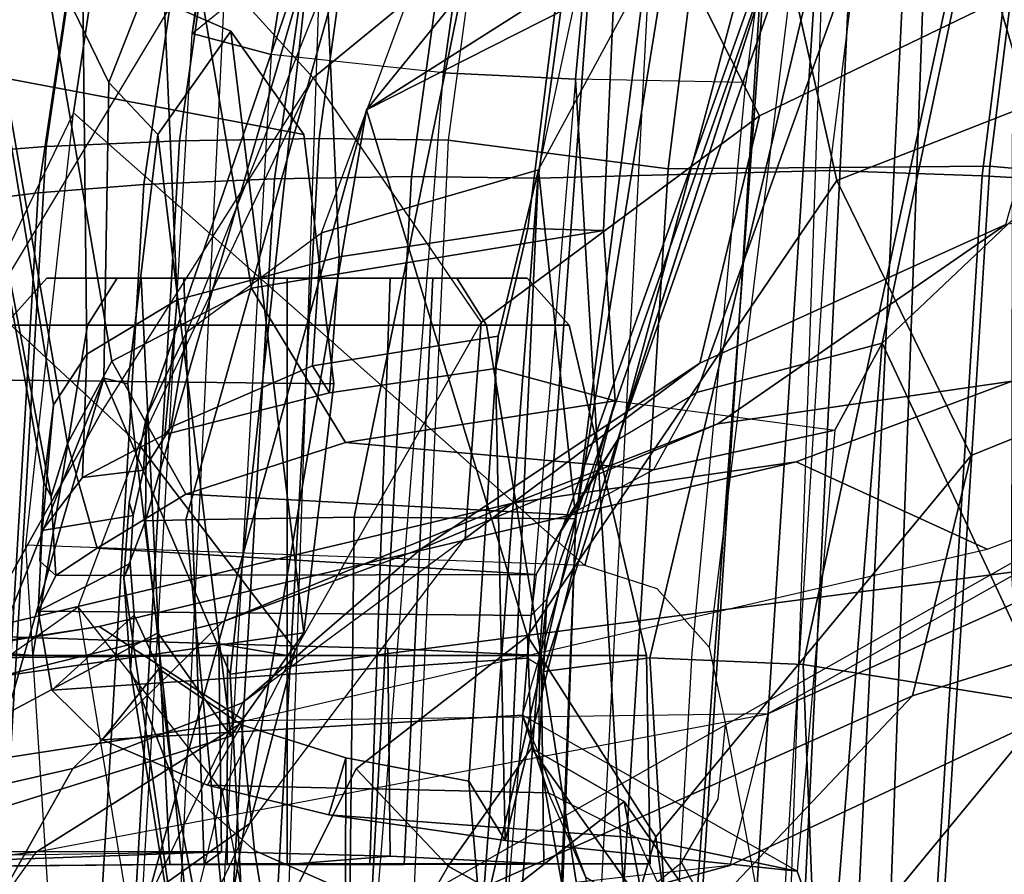
# Model space of a CAD drawing. Units: inches. Extents: x -51 to 52, y -50 to 40.
# Drawn here: x -6 to -5, y 3 to 4 of the extents above; entities that cross this region are included whole.
import ezdxf

# ---------------------------------------------------------------- set-up
doc = ezdxf.new("R2010")
doc.units = ezdxf.units.IN
doc.header["$MEASUREMENT"] = 0
for name, color, linetype in [('SEAT-BACKMAT', 5, 'Continuous'), ('SEAT-FABRIC', 5, 'Continuous'), ('SEAT-FRAME', 5, 'Continuous')]:
    doc.layers.add(name, color=color, linetype=linetype)

# ---------------------------------------------------------------- blocks, each defined once
blk = doc.blocks.new('1EMBODY_ARMS_0T')
at = {"layer": 'SEAT-BACKMAT'}
for points in [[(-7.92, 2.3139, 40.5853), (-7.8348, 2.2185, 38.8716), (-7.9424, -0.0003, 38.47), (-8.0686, -0.0003, 40.6654)], [(-7.8636, 2.3139, 40.7093), (-7.92, 2.3139, 40.5853), (-8.0686, -0.0003, 40.6654), (-8.0123, -0.0003, 40.7894)], [(-7.8861, -0.0003, 38.594), (-7.7785, 2.2185, 38.9956), (-7.8636, 2.3139, 40.7093), (-8.0123, -0.0003, 40.7894)], [(-7.6136, 2.1694, 37.1808), (-7.7207, -0.0003, 36.9293), (-7.9424, -0.0003, 38.47), (-7.8348, 2.2185, 38.8716)], [(-7.8861, -0.0003, 38.594), (-7.6633, -0.0003, 36.9918), (-7.5562, 2.1694, 37.2434), (-7.7785, 2.2185, 38.9956)], [(-7.6136, 2.1694, 37.1808), (-7.2987, 2.1559, 35.5669), (-7.2988, -0.0003, 34.9242), (-7.7207, -0.0003, 36.9293)]]:
    blk.add_3dface(points, dxfattribs=at)
at = {"layer": 'SEAT-FABRIC'}
for points in [[(-8.5333, 2.0251, 41.0573), (-8.6719, 2.0191, 40.9517), (-8.3782, 4.0196, 40.8087), (-8.2464, 4.0321, 40.9053)], [(-8.2464, 4.0321, 40.9053), (-8.1096, 4.0372, 40.9703), (-8.3878, 2.0276, 41.1277), (-8.5333, 2.0251, 41.0573)], [(-8.2534, 2.0258, 41.1508), (-8.3878, 2.0276, 41.1277), (-8.1096, 4.0372, 40.9703), (-7.982, 4.0341, 40.992)], [(-8.2534, 2.0258, 41.1508), (-8.0244, 1.9958, 41.1343), (-7.7744, 4, 40.9958), (-7.982, 4.0341, 40.992)], [(-8.4889, 4.0014, 40.6913), (-8.3782, 4.0196, 40.8087), (-8.6719, 2.0191, 40.9517), (-8.7841, 2.0103, 40.8225)], [(-8.7841, 2.0103, 40.8225), (-8.8632, 2.0004, 40.6901), (-8.571, 3.9812, 40.5707), (-8.4889, 4.0014, 40.6913)], [(-8.0244, 1.9958, 41.1343), (-7.6896, 1.9987, 40.996), (-7.4396, 4.003, 40.8575), (-7.7744, 4, 40.9958)], [(-7.8561, 1.9943, 40.9168), (-7.6061, 3.9985, 40.7783), (-7.4478, 3.9928, 40.7683), (-7.6978, 1.9885, 40.9067)], [(-7.5203, 1.9834, 40.8766), (-7.2703, 3.9877, 40.7382), (-7.4396, 4.003, 40.8575), (-7.6896, 1.9987, 40.996)], [(-7.542, 1.9798, 40.816), (-7.6978, 1.9885, 40.9067), (-7.4478, 3.9928, 40.7683), (-7.292, 3.9841, 40.6775)], [(-8.6506, 0, 41.0938), (-8.7908, 0, 40.9784), (-8.6719, 2.0191, 40.9517), (-8.5333, 2.0251, 41.0573)], [(-8.5333, 2.0251, 41.0573), (-8.3878, 2.0276, 41.1277), (-8.4996, 0, 41.1874), (-8.6506, 0, 41.0938)], [(-8.3457, 0, 41.2048), (-8.4996, 0, 41.1874), (-8.3878, 2.0276, 41.1277), (-8.2534, 2.0258, 41.1508)], [(-8.3457, 0, 41.2048), (-8.1484, 0, 41.2035), (-8.0244, 1.9958, 41.1343), (-8.2534, 2.0258, 41.1508)], [(-8.7841, 2.0103, 40.8225), (-8.6719, 2.0191, 40.9517), (-8.7908, 0, 40.9784), (-8.9027, 0, 40.8351)], [(-8.1484, 0, 41.2035), (-7.8146, 0, 41.0652), (-7.6896, 1.9987, 40.996), (-8.0244, 1.9958, 41.1343)], [(-7.6453, 0, 40.9459), (-7.5203, 1.9834, 40.8766), (-7.6896, 1.9987, 40.996), (-7.8146, 0, 41.0652)], [(-7.9801, 0.0001, 40.986), (-7.8561, 1.9943, 40.9168), (-7.6978, 1.9885, 40.9067), (-7.8228, 0, 40.976)], [(-7.667, 0.0001, 40.8852), (-7.8228, 0, 40.976), (-7.6978, 1.9885, 40.9067), (-7.542, 1.9798, 40.816)]]:
    blk.add_3dface(points, dxfattribs=at)
at = {"layer": 'SEAT-FABRIC', "invisible_edges": 10}
blk.add_3dface([(-8.571, 3.9812, 40.5707), (-8.8632, 2.0004, 40.6901), (-9.7384, 2.2688, 38.7712), (-9.5748, 3.3903, 38.7248)], dxfattribs=at)
at = {"layer": 'SEAT-FRAME'}
for points in [[(-8.5199, 2.1369, 40.2821), (-8.4875, 2.1632, 40.6203), (-8.149, 4.2642, 40.4538), (-8.3346, 3.4821, 40.1838)], [(-7.8939, 3.955, 40.9479), (-8.16, 1.986, 41.1037), (-7.8561, 1.9943, 40.9168), (-7.6061, 3.9985, 40.7783)], [(-8.2918, 1.9878, 41.081), (-8.019, 3.958, 40.9266), (-8.1531, 3.9531, 40.863), (-8.4344, 1.9854, 41.012)], [(-8.019, 3.958, 40.9266), (-8.2918, 1.9878, 41.081), (-8.16, 1.986, 41.1037), (-7.8939, 3.955, 40.9479)], [(-8.2824, 3.9408, 40.7682), (-8.5703, 1.9795, 40.9084), (-8.4344, 1.9854, 41.012), (-8.1531, 3.9531, 40.863)], [(-8.5703, 1.9795, 40.9084), (-8.2824, 3.9408, 40.7682), (-8.3909, 3.9229, 40.6531), (-8.6803, 1.9709, 40.7817)], [(-8.4714, 3.9031, 40.5349), (-8.7579, 1.9612, 40.6519), (-8.6803, 1.9709, 40.7817), (-8.3909, 3.9229, 40.6531)], [(-8.3442, 3.3544, 40.1406), (-8.3334, 3.2625, 40.06), (-8.5199, 2.1369, 40.2821), (-8.3346, 3.4821, 40.1838)], [(-8.277, 3.1361, 39.9103), (-8.4379, 2.115, 40.0288), (-8.5199, 2.1369, 40.2821), (-8.3334, 3.2625, 40.06)], [(-4.7133, 3.2588, 15.31), (-4.7028, 0, 15.384), (-8.7149, 0, 15.9478), (-8.6193, 1.0463, 15.9266)], [(-8.3386, 2.0574, 15.8648), (-8.6193, 1.0463, 15.9266), (-4.7133, 3.2588, 15.31), (-6.1708, 3.1559, 15.5194)], [(-7.1839, 2.7902, 15.6772), (-8.3386, 2.0574, 15.8648), (-6.1708, 3.1559, 15.5194), (-6.6774, 2.9731, 15.5983)], [(-8.277, 3.1361, 39.9103), (-8.1279, 3.0274, 39.7642), (-8.2585, 2.0958, 39.8348), (-8.4379, 2.115, 40.0288)], [(-8.3366, 2.7742, 14.22), (-7.6644, 3.037, 13.4612), (-7.6671, 1.5759, 13.3741), (-8.4804, 1.4697, 14.0224)], [(-8.0368, 2.9999, 39.7321), (-8.1211, 2.0893, 39.7897), (-8.2585, 2.0958, 39.8348), (-8.1279, 3.0274, 39.7642)], [(-8.0368, 2.9999, 39.7321), (-7.8315, 2.9688, 39.7335), (-7.9437, 2.0856, 39.7939), (-8.1211, 2.0893, 39.7897)], [(-7.9679, 2.5151, 15.7978), (-7.9679, 2.5151, 15.7978), (-8.3386, 2.0574, 15.8648), (-7.1839, 2.7902, 15.6772)], [(-7.1301, 2.2657, 18.3895), (-7.849, 1.9838, 18.5655), (-7.9679, 2.5151, 15.7978), (-7.1839, 2.7902, 15.6772)], [(-8.7129, 2.3903, 15.3681), (-8.3366, 2.7742, 14.22), (-8.6736, 2.2237, 14.7926), (-8.7851, 2.1033, 15.1223)], [(-8.3366, 2.7742, 14.22), (-8.6067, 2.0857, 14.451), (-8.6736, 2.2237, 14.7926), (-8.3366, 2.7742, 14.22)], [(-8.3366, 2.7742, 14.22), (-8.4804, 1.4697, 14.0224), (-8.6118, 1.778, 14.3179), (-8.6067, 2.0857, 14.451)], [(-8.8396, 2.0452, 16.6339), (-8.7129, 2.3903, 15.3681), (-8.5944, 2.64, 15.3363), (-8.741, 2.2707, 16.5537)], [(-8.9429, 1.2522, 34.3772), (-8.1763, 1.252, 34.5123), (-8.0754, 2.6116, 34.4445), (-8.7458, 2.5554, 34.333)], [(-8.0754, 2.6116, 34.4445), (-8.1763, 1.252, 34.5123), (-7.9942, 1.243, 34.3855), (-7.8989, 2.5437, 34.3255)], [(-8.8089, 2.552, 34.2349), (-8.5708, 2.5396, 33.2873), (-8.6434, 2.0542, 33.2279), (-9.0315, 1.2522, 34.2757)], [(-8.6434, 2.0542, 33.2279), (-8.5708, 2.5396, 33.2873), (-7.8519, 2.5521, 33.5083), (-8.1112, 1.5828, 33.3693)], [(-8.1112, 1.5828, 33.3693), (-7.8519, 2.5521, 33.5083), (-7.982, 1.4978, 33.4061), (-8.0359, 1.5586, 33.3915)], [(-7.8989, 2.5437, 34.3255), (-7.9942, 1.243, 34.3855), (-7.7988, 1.0735, 33.622), (-7.7466, 2.5281, 33.7012)], [(-7.982, 1.4978, 33.4061), (-7.9647, 1.4173, 33.4091), (-7.9022, 1.0802, 33.4212), (-7.8519, 2.5521, 33.5083)], [(-7.7988, 1.0735, 33.622), (-7.9022, 1.0802, 33.4212), (-7.8519, 2.5521, 33.5083), (-7.7466, 2.5281, 33.7012)], [(-8.0789, 2.3489, 18.6346), (-7.9296, 2.051, 20.2935), (-7.5957, 2.2123, 20.1897), (-7.714, 2.5257, 18.5422)], [(-8.3386, 2.0574, 15.8648), (-7.9679, 2.5151, 15.7978), (-7.849, 1.9838, 18.5655), (-8.1711, 1.5095, 18.9525)], [(-8.1902, 2.4991, 17.8405), (-8.5103, 2.2186, 17.8542), (-8.3941, 2.0907, 18.6247), (-8.0789, 2.3489, 18.6346)], [(-8.1206, 1.6316, 39.1691), (-7.9874, 2.4572, 39.1115), (-8.1847, 2.448, 39.0146), (-8.3514, 1.6334, 39.0655)], [(-8.0194, 2.2841, 39.0459), (-7.9874, 2.4572, 39.1115), (-8.1206, 1.6316, 39.1691), (-8.0478, 2.2016, 38.8855)], [(-8.5267, 1.6304, 38.9375), (-8.3514, 1.6334, 39.0655), (-8.1847, 2.448, 39.0146), (-8.3003, 2.4362, 38.916)], [(-8.5267, 1.6304, 38.9375), (-8.3003, 2.4362, 38.916), (-8.3374, 2.4258, 38.8261), (-8.5685, 1.6293, 38.8278)], [(-8.5675, 1.7381, 38.7623), (-8.5685, 1.6293, 38.8278), (-8.3374, 2.4258, 38.8261), (-8.3331, 2.421, 38.7824)], [(-8.3331, 2.421, 38.7824), (-8.2914, 2.4143, 38.7064), (-8.5257, 1.8261, 38.7228), (-8.5675, 1.7381, 38.7623)], [(-8.5257, 1.8261, 38.7228), (-8.3855, 1.9291, 38.6419), (-8.2075, 2.4105, 38.6406), (-8.2914, 2.4143, 38.7064)], [(-8.2075, 2.4105, 38.6406), (-8.0705, 2.4089, 38.6136), (-8.1596, 1.9948, 38.6141), (-8.3855, 1.9291, 38.6419)], [(-8.0834, 2.2476, 38.7076), (-8.0705, 2.4089, 38.6136), (-8.1596, 1.9948, 38.6141), (-8.0478, 2.2016, 38.8855)], [(-8.7642, 2.3635, 37.1045), (-8.6645, 1.7503, 37.1786), (-8.6298, 1.8028, 37.2195), (-8.636, 2.3694, 37.2002)], [(-8.5578, 2.3713, 37.2405), (-8.636, 2.3694, 37.2002), (-8.6298, 1.8028, 37.2195), (-8.5357, 1.8594, 37.2809)], [(-8.5578, 2.3713, 37.2405), (-8.5357, 1.8594, 37.2809), (-8.3669, 1.9044, 37.3579), (-8.388, 2.374, 37.3138)], [(-8.1155, 2.3766, 37.4142), (-8.388, 2.374, 37.3138), (-8.3669, 1.9044, 37.3579), (-8.1707, 1.9336, 37.4321)], [(-8.0917, 1.9317, 36.9331), (-8.0745, 2.3269, 36.8906), (-8.1155, 2.3766, 37.4142), (-8.1707, 1.9336, 37.4321)], [(-8.7642, 2.3635, 37.1045), (-8.8012, 2.3584, 37.0421), (-8.6746, 1.6693, 37.12), (-8.6645, 1.7503, 37.1786)], [(-8.7991, 2.3512, 36.9597), (-8.6668, 1.6546, 37.0628), (-8.6746, 1.6693, 37.12), (-8.8012, 2.3584, 37.0421)], [(-8.6497, 1.7101, 36.9896), (-8.6668, 1.6546, 37.0628), (-8.7991, 2.3512, 36.9597), (-8.76, 2.3445, 36.8875)], [(-7.9296, 2.051, 20.2935), (-8.0789, 2.3489, 18.6346), (-8.3941, 2.0907, 18.6247), (-8.2191, 1.8359, 20.1979)], [(-8.6497, 1.7101, 36.9896), (-8.76, 2.3445, 36.8875), (-8.6965, 2.3393, 36.8519), (-8.6038, 1.7956, 36.9326)], [(-8.4583, 1.8718, 36.8999), (-8.6038, 1.7956, 36.9326), (-8.6965, 2.3393, 36.8519), (-8.5371, 2.3334, 36.8332)], [(-8.4583, 1.8718, 36.8999), (-8.5371, 2.3334, 36.8332), (-8.0745, 2.3269, 36.8906), (-8.0917, 1.9317, 36.9331)], [(-8.5103, 2.2186, 17.8542), (-8.741, 2.2707, 16.5537), (-8.8396, 2.0452, 16.6339), (-8.7306, 1.8531, 17.8858)], [(-7.1301, 2.2657, 18.3895), (-7.048, 1.9653, 20.0019), (-7.709, 1.6975, 20.2047), (-7.849, 1.9838, 18.5655)], [(-8.0768, 1.7142, 35.7931), (-7.9951, 1.7631, 35.8683), (-7.8185, 2.2551, 35.8784), (-7.8913, 2.2445, 35.7865)], [(-7.8018, 1.8144, 35.976), (-7.7072, 2.2618, 35.9493), (-7.8185, 2.2551, 35.8784), (-7.9951, 1.7631, 35.8683)], [(-7.6524, 2.0751, 35.8883), (-7.7072, 2.2618, 35.9493), (-7.8018, 1.8144, 35.976), (-7.5946, 2.0104, 35.7421)], [(-7.4271, 2.0751, 35.9486), (-7.4438, 2.2312, 36.0111), (-7.7072, 2.2618, 35.9493), (-7.6524, 2.0751, 35.8883)], [(-8.1509, 1.5479, 35.6902), (-8.1357, 1.6195, 35.7142), (-7.9165, 2.2348, 35.6965), (-7.9117, 2.2312, 35.6571)], [(-8.0768, 1.7142, 35.7931), (-7.8913, 2.2445, 35.7865), (-7.9165, 2.2348, 35.6965), (-8.1357, 1.6195, 35.7142)], [(-8.1509, 1.5479, 35.6902), (-7.9117, 2.2312, 35.6571), (-8.033, 1.852, 35.6526), (-8.1542, 1.4727, 35.6482)], [(-7.9117, 2.2312, 35.6571), (-7.8685, 2.2262, 35.5885), (-8.0437, 1.4868, 35.5599), (-8.1542, 1.4727, 35.6482)], [(-7.7235, 2.2239, 35.5272), (-7.8841, 1.48, 35.5188), (-8.0437, 1.4868, 35.5599), (-7.8685, 2.2262, 35.5885)], [(-7.7235, 2.2239, 35.5272), (-7.5071, 2.2248, 35.5262), (-7.6261, 1.4385, 35.532), (-7.8841, 1.48, 35.5188)], [(-8.7851, 2.1033, 15.1223), (-8.6736, 2.2237, 14.7926), (-8.4798, 2.1391, 14.726), (-8.4039, 2.0316, 14.9742)], [(-8.6135, 1.7448, 18.664), (-8.7306, 1.8531, 17.8858), (-8.5103, 2.2186, 17.8542), (-8.3941, 2.0907, 18.6247)], [(-8.6067, 2.0857, 14.451), (-8.5556, 2.0316, 14.4779), (-8.4798, 2.1391, 14.726), (-8.6736, 2.2237, 14.7926)], [(-7.9914, 1.7935, 21.9648), (-7.673, 1.9379, 21.8774), (-7.5957, 2.2123, 20.1897), (-7.9296, 2.051, 20.2935)], [(-8.1206, 1.6316, 39.1691), (-8.1596, 1.9948, 38.6141), (-8.0478, 2.2016, 38.8855), (-8.1206, 1.6316, 39.1691)], [(-8.5199, 2.1369, 40.2821), (-8.4875, 2.1632, 40.6203), (-8.5925, 0, 40.691), (-8.6428, 0, 40.4459)], [(-8.5925, 0, 40.691), (-8.4611, 0, 40.8074), (-8.3882, 2.1693, 40.7241), (-8.4875, 2.1632, 40.6203)], [(-8.3882, 2.1693, 40.7241), (-8.0459, 2.1728, 40.8625), (-8.159, 0, 40.9262), (-8.4611, 0, 40.8074)], [(-8.5583, 0, 40.1107), (-8.6428, 0, 40.4459), (-8.5199, 2.1369, 40.2821), (-8.4379, 2.115, 40.0288)], [(-8.5556, 2.0316, 14.4779), (-8.4798, 1.4052, 14.726), (-8.4039, 1.5127, 14.9742), (-8.4798, 2.1391, 14.726)], [(-8.4039, 2.0316, 14.9742), (-8.4798, 2.1391, 14.726), (-8.4039, 1.5127, 14.9742), (-8.3725, 1.7721, 15.0769)], [(-8.2585, 2.0958, 39.8348), (-8.4379, 2.115, 40.0288), (-8.5583, 0, 40.1107), (-8.4255, 0, 39.9331)], [(-8.7851, 2.1033, 15.1223), (-8.4039, 2.0316, 14.9742), (-8.3725, 1.7721, 15.0769), (-8.8898, 1.7778, 15.2588)], [(-8.2943, 0, 39.8625), (-8.4255, 0, 39.9331), (-8.2585, 2.0958, 39.8348), (-8.1211, 2.0893, 39.7897)], [(-8.5752, 1.7084, 18.9249), (-8.3941, 2.0907, 18.6247), (-8.6135, 1.7448, 18.664)], [(-8.6067, 2.0857, 14.451), (-8.6118, 1.778, 14.3179), (-8.5871, 1.7721, 14.3751), (-8.5556, 2.0316, 14.4779)], [(-8.4128, 1.4952, 20.491), (-8.5752, 1.7084, 18.9249), (-8.3941, 2.0907, 18.6247), (-8.2191, 1.8359, 20.1979)], [(-8.055, 0, 39.8536), (-8.0412, 0.7467, 39.8462), (-8.1211, 2.0893, 39.7897), (-8.2943, 0, 39.8625)], [(-7.9996, 1.4915, 39.8239), (-7.9437, 2.0856, 39.7939), (-8.1211, 2.0893, 39.7897), (-8.0412, 0.7467, 39.8462)], [(-8.6404, 0.7832, 33.192), (-8.6932, 1.604, 33.192), (-8.6434, 2.0542, 33.2279), (-9.0315, 1.2522, 34.2757)], [(-8.1112, 1.5828, 33.3693), (-8.6932, 1.604, 33.192), (-8.6434, 2.0542, 33.2279), (-8.1112, 1.5828, 33.3693)], [(-8.6193, 1.0463, 15.9266), (-8.3386, 2.0574, 15.8648), (-8.5099, 1.0507, 18.0054), (-8.6128, 0.6624, 17.8536)], [(-8.5099, 1.0507, 18.0054), (-8.3386, 2.0574, 15.8648), (-8.1711, 1.5095, 18.9525), (-8.3493, 1.3714, 18.3423)], [(-7.9296, 2.051, 20.2935), (-8.2191, 1.8359, 20.1979), (-8.2359, 1.6112, 21.7746), (-7.9914, 1.7935, 21.9648)], [(-8.5556, 1.5127, 14.4779), (-8.4798, 1.4052, 14.726), (-8.5556, 2.0316, 14.4779), (-8.5871, 1.7721, 14.3751)], [(-7.6261, 1.4385, 35.532), (-7.5946, 2.0104, 35.7421), (-7.8018, 1.8144, 35.976)], [(-8.3947, 1.7909, 38.4914), (-8.3855, 1.9291, 38.6419), (-8.1596, 1.9948, 38.6141), (-8.2014, 1.8215, 38.437)], [(-8.16, 1.986, 41.1037), (-8.2505, 0, 41.1566), (-7.9801, 0.0001, 40.986), (-7.8561, 1.9943, 40.9168)], [(-8.2321, 1.3583, 38.4814), (-8.2014, 1.8215, 38.437), (-8.1596, 1.9948, 38.6141), (-8.2192, 1.2075, 38.6551)], [(-8.1206, 1.6316, 39.1691), (-8.2192, 1.2075, 38.6551), (-8.1596, 1.9948, 38.6141)], [(-8.6869, 0, 40.9346), (-8.5703, 1.9795, 40.9084), (-8.6803, 1.9709, 40.7817), (-8.7966, 0, 40.7941)], [(-8.5703, 1.9795, 40.9084), (-8.6869, 0, 40.9346), (-8.5495, 0, 41.0477), (-8.4344, 1.9854, 41.012)], [(-8.4014, 0, 41.1395), (-8.2918, 1.9878, 41.081), (-8.4344, 1.9854, 41.012), (-8.5495, 0, 41.0477)], [(-8.2918, 1.9878, 41.081), (-8.4014, 0, 41.1395), (-8.2505, 0, 41.1566), (-8.16, 1.986, 41.1037)], [(-8.0372, 1.3003, 20.4323), (-8.1711, 1.5095, 18.9525), (-7.849, 1.9838, 18.5655), (-7.709, 1.6975, 20.2047)], [(-7.6663, 1.7748, 23.4667), (-7.3394, 1.9873, 21.8642), (-7.673, 1.9379, 21.8774), (-7.9729, 1.7303, 23.4569)], [(-8.7579, 1.9612, 40.6519), (-8.8712, 0, 40.6627), (-8.7966, 0, 40.7941), (-8.6803, 1.9709, 40.7817)], [(-7.2143, 1.6211, 21.7034), (-7.7701, 1.4474, 21.8787), (-7.709, 1.6975, 20.2047), (-7.048, 1.9653, 20.0019)], [(-7.9914, 1.7935, 21.9648), (-8.2816, 1.6003, 23.5426), (-7.9729, 1.7303, 23.4569), (-7.673, 1.9379, 21.8774)], [(-8.3947, 1.7909, 38.4914), (-8.5423, 1.7269, 38.5978), (-8.5257, 1.8261, 38.7228), (-8.3855, 1.9291, 38.6419)], [(-8.4583, 1.8718, 36.8999), (-8.0917, 1.9317, 36.9331), (-8.0796, 1.7543, 36.7846), (-8.3604, 1.7111, 36.7594)], [(-8.3769, 1.7628, 37.5216), (-8.2041, 1.7879, 37.5891), (-8.1707, 1.9336, 37.4321), (-8.3669, 1.9044, 37.3579)], [(-8.0917, 1.9317, 36.9331), (-8.1707, 1.9336, 37.4321), (-8.2041, 1.7879, 37.5891), (-8.0796, 1.7543, 36.7846)], [(-8.3769, 1.7628, 37.5216), (-8.3669, 1.9044, 37.3579), (-8.5357, 1.8594, 37.2809), (-8.5486, 1.7194, 37.4364)], [(-7.9206, 1.4285, 24.9114), (-7.1235, 1.7864, 21.8216), (-7.1498, 1.8928, 21.8076), (-7.4703, 1.6829, 23.4142)], [(-8.5981, 1.8819, 34.0225), (-8.6713, 1.8819, 33.8457), (-8.715, 1.833, 33.8457), (-8.629, 1.833, 34.0534)], [(-8.6713, 1.8819, 33.8457), (-8.5981, 1.8819, 33.669), (-8.629, 1.833, 33.6381), (-8.715, 1.833, 33.8457)], [(-8.5731, 1.8819, 33.8457), (-8.6713, 1.8819, 33.8457), (-8.5981, 1.8819, 34.0225), (-8.5286, 1.8819, 33.953)], [(-8.5286, 1.8819, 33.7384), (-8.5981, 1.8819, 33.669), (-8.6713, 1.8819, 33.8457), (-8.5731, 1.8819, 33.8457)], [(-8.4213, 1.8819, 34.0957), (-8.5981, 1.8819, 34.0225), (-8.629, 1.833, 34.0534), (-8.4213, 1.833, 34.1394)], [(-8.5981, 1.8819, 33.669), (-8.4213, 1.8819, 33.5957), (-8.4213, 1.833, 33.5521), (-8.629, 1.833, 33.6381)], [(-8.5286, 1.8819, 33.953), (-8.5981, 1.8819, 34.0225), (-8.4213, 1.8819, 34.0957), (-8.4213, 1.8819, 33.9975)], [(-8.4213, 1.8819, 33.694), (-8.4213, 1.8819, 33.5957), (-8.5981, 1.8819, 33.669), (-8.5286, 1.8819, 33.7384)], [(-8.5074, 1.2718, 33.9318), (-8.5431, 1.2718, 33.8457), (-8.5731, 1.8819, 33.8457), (-8.5286, 1.8819, 33.953)], [(-8.5431, 1.2718, 33.8457), (-8.5074, 1.2718, 33.7596), (-8.5286, 1.8819, 33.7384), (-8.5731, 1.8819, 33.8457)], [(-8.4213, 1.2718, 33.9675), (-8.5074, 1.2718, 33.9318), (-8.5286, 1.8819, 33.953), (-8.4213, 1.8819, 33.9975)], [(-8.5074, 1.2718, 33.7596), (-8.4213, 1.2718, 33.7239), (-8.4213, 1.8819, 33.694), (-8.5286, 1.8819, 33.7384)], [(-8.2445, 1.8819, 34.0225), (-8.4213, 1.8819, 34.0957), (-8.4213, 1.833, 34.1394), (-8.2137, 1.833, 34.0534)], [(-8.4213, 1.8819, 33.5957), (-8.2445, 1.8819, 33.669), (-8.2137, 1.833, 33.6381), (-8.4213, 1.833, 33.5521)], [(-8.4213, 1.8819, 33.9975), (-8.4213, 1.8819, 34.0957), (-8.2445, 1.8819, 34.0225), (-8.314, 1.8819, 33.953)], [(-8.314, 1.8819, 33.7384), (-8.2445, 1.8819, 33.669), (-8.4213, 1.8819, 33.5957), (-8.4213, 1.8819, 33.694)], [(-8.3352, 1.2718, 33.9318), (-8.4213, 1.2718, 33.9675), (-8.4213, 1.8819, 33.9975), (-8.314, 1.8819, 33.953)], [(-8.4213, 1.2718, 33.7239), (-8.3352, 1.2718, 33.7596), (-8.314, 1.8819, 33.7384), (-8.4213, 1.8819, 33.694)], [(-8.2995, 1.2718, 33.8457), (-8.3352, 1.2718, 33.9318), (-8.314, 1.8819, 33.953), (-8.2696, 1.8819, 33.8457)], [(-8.3352, 1.2718, 33.7596), (-8.2995, 1.2718, 33.8457), (-8.2696, 1.8819, 33.8457), (-8.314, 1.8819, 33.7384)], [(-8.314, 1.8819, 33.953), (-8.2445, 1.8819, 34.0225), (-8.1713, 1.8819, 33.8457), (-8.2696, 1.8819, 33.8457)], [(-8.2696, 1.8819, 33.8457), (-8.1713, 1.8819, 33.8457), (-8.2445, 1.8819, 33.669), (-8.314, 1.8819, 33.7384)], [(-8.1713, 1.8819, 33.8457), (-8.2445, 1.8819, 34.0225), (-8.2137, 1.833, 34.0534), (-8.1277, 1.833, 33.8457)], [(-8.2445, 1.8819, 33.669), (-8.1713, 1.8819, 33.8457), (-8.1277, 1.833, 33.8457), (-8.2137, 1.833, 33.6381)], [(-8.3604, 1.7111, 36.7594), (-8.5265, 1.6571, 36.7919), (-8.6038, 1.7956, 36.9326), (-8.4583, 1.8718, 36.8999)], [(-8.6343, 1.6744, 37.362), (-8.5486, 1.7194, 37.4364), (-8.5357, 1.8594, 37.2809), (-8.6298, 1.8028, 37.2195)], [(-8.7306, 1.8531, 17.8858), (-8.9648, 1.054, 18.0613), (-8.7852, 1.4366, 18.4427), (-8.6135, 1.7448, 18.664)], [(-8.2359, 1.6112, 21.7746), (-8.2191, 1.8359, 20.1979), (-8.4128, 1.4952, 20.491), (-8.4599, 1.3145, 22.0308)], [(-8.9242, 1.833, 34.0681), (-8.9424, 1.504, 34.0852), (-8.6859, 1.4893, 34.1103), (-8.629, 1.833, 34.0534)], [(-8.9242, 1.833, 33.6234), (-8.629, 1.833, 33.6381), (-8.6859, 1.4893, 33.5812), (-8.9421, 1.5083, 33.6057)], [(-8.629, 1.833, 33.6381), (-8.9242, 1.833, 33.6234), (-8.9281, 1.833, 33.7317), (-8.715, 1.833, 33.8457)], [(-8.629, 1.833, 34.0534), (-8.715, 1.833, 33.8457), (-8.9193, 1.833, 33.9492), (-8.9242, 1.833, 34.0681)], [(-8.629, 1.833, 34.0534), (-8.715, 1.833, 33.8457), (-8.7955, 1.4893, 33.8457), (-8.6859, 1.4893, 34.1103)], [(-8.715, 1.833, 33.8457), (-8.629, 1.833, 33.6381), (-8.6859, 1.4893, 33.5812), (-8.7955, 1.4893, 33.8457)], [(-8.629, 1.833, 33.6381), (-8.4213, 1.833, 33.5521), (-8.4213, 1.4893, 33.4716), (-8.6859, 1.4893, 33.5812)], [(-8.4213, 1.833, 34.1394), (-8.629, 1.833, 34.0534), (-8.6859, 1.4893, 34.1103), (-8.4213, 1.4893, 34.2199)], [(-8.5708, 1.6823, 38.6568), (-8.5675, 1.7381, 38.7623), (-8.5257, 1.8261, 38.7228), (-8.5423, 1.7269, 38.5978)], [(-8.4213, 1.833, 33.5521), (-8.2137, 1.833, 33.6381), (-8.1567, 1.4893, 33.5812), (-8.4213, 1.4893, 33.4716)], [(-8.2137, 1.833, 34.0534), (-8.4213, 1.833, 34.1394), (-8.4213, 1.4893, 34.2199), (-8.1567, 1.4893, 34.1103)], [(-8.1277, 1.833, 33.8457), (-8.2137, 1.833, 34.0534), (-8.1567, 1.4893, 34.1103), (-8.0471, 1.4893, 33.8457)], [(-8.2137, 1.833, 33.6381), (-8.1277, 1.833, 33.8457), (-8.0471, 1.4893, 33.8457), (-8.1567, 1.4893, 33.5812)], [(-8.3769, 1.7628, 37.5216), (-8.3947, 1.7909, 38.4914), (-8.2014, 1.8215, 38.437), (-8.2041, 1.7879, 37.5891)], [(-8.1941, 1.2965, 37.3136), (-8.2041, 1.7879, 37.5891), (-8.2014, 1.8215, 38.437), (-8.2321, 1.3583, 38.4814)], [(-8.0398, 1.6824, 35.9543), (-7.8509, 1.7239, 36.0663), (-7.8018, 1.8144, 35.976), (-7.9951, 1.7631, 35.8683)], [(-7.8509, 1.7239, 36.0663), (-7.8901, 1.2648, 36.0938), (-7.8538, 1.1622, 36.0038), (-7.8018, 1.8144, 35.976)], [(-7.8018, 1.8144, 35.976), (-7.8538, 1.1622, 36.0038), (-7.6261, 1.4385, 35.532), (-7.8018, 1.8144, 35.976)], [(-8.6343, 1.6744, 37.362), (-8.6298, 1.8028, 37.2195), (-8.6645, 1.7503, 37.1786), (-8.676, 1.6192, 37.257)], [(-8.619, 1.6009, 36.9033), (-8.6497, 1.7101, 36.9896), (-8.6038, 1.7956, 36.9326), (-8.5265, 1.6571, 36.7919)], [(-8.3769, 1.7628, 37.5216), (-8.5486, 1.7194, 37.4364), (-8.5423, 1.7269, 38.5978), (-8.3947, 1.7909, 38.4914)], [(-8.2816, 1.6003, 23.5426), (-7.9914, 1.7935, 21.9648), (-8.2359, 1.6112, 21.7746), (-8.4677, 1.4399, 23.2824)], [(-8.1941, 1.2965, 37.3136), (-8.0796, 1.7543, 36.7846), (-8.2041, 1.7879, 37.5891)], [(-7.9603, 1.2707, 24.7294), (-7.2143, 1.6211, 21.7034), (-7.1235, 1.7864, 21.8216), (-7.9206, 1.4285, 24.9114)], [(-8.9264, 1.4377, 15.1223), (-8.8898, 1.7778, 15.2588), (-8.3725, 1.7721, 15.0769), (-8.4039, 1.5127, 14.9742)], [(-8.6118, 1.778, 14.3179), (-8.7548, 1.2826, 14.4474), (-8.8734, 1.2824, 14.7926), (-8.7619, 1.4028, 14.463)], [(-8.7619, 1.4028, 14.463), (-8.5556, 1.5127, 14.4779), (-8.5871, 1.7721, 14.3751), (-8.6118, 1.778, 14.3179)], [(-8.6118, 1.778, 14.3179), (-8.4804, 1.4697, 14.0224), (-8.406, 0, 13.8485), (-8.7548, 1.2826, 14.4474)], [(-7.6663, 1.7748, 23.4667), (-7.9729, 1.7303, 23.4569), (-8.1848, 1.6483, 24.2047), (-7.8913, 1.6907, 24.2193)], [(-7.6923, 1.5998, 24.1669), (-7.4703, 1.6829, 23.4142), (-7.6663, 1.7748, 23.4667), (-7.8913, 1.6907, 24.2193)], [(-8.0768, 1.7142, 35.7931), (-7.9951, 1.7631, 35.8683), (-8.0398, 1.6824, 35.9543), (-8.1273, 1.6358, 35.8605)], [(-7.8509, 1.7239, 36.0663), (-8.0398, 1.6824, 35.9543), (-8.3604, 1.7111, 36.7594), (-8.0796, 1.7543, 36.7846)], [(-8.1763, 1.4271, 35.7766), (-8.0796, 1.7543, 36.7846), (-8.1941, 1.2965, 37.3136), (-7.8901, 1.2648, 36.0938)], [(-8.5752, 1.7084, 18.9249), (-8.6135, 1.7448, 18.664), (-8.7852, 1.4366, 18.4427), (-8.6386, 1.5398, 18.9876)], [(-8.6787, 1.5873, 37.1716), (-8.676, 1.6192, 37.257), (-8.6645, 1.7503, 37.1786), (-8.6746, 1.6693, 37.12)], [(-8.591, 1.57, 38.7819), (-8.5685, 1.6293, 38.8278), (-8.5675, 1.7381, 38.7623), (-8.5857, 1.6485, 38.7803)], [(-8.5708, 1.6823, 38.6568), (-8.5813, 1.6349, 38.6837), (-8.5857, 1.6485, 38.7803), (-8.5675, 1.7381, 38.7623)], [(-8.6343, 1.6744, 37.362), (-8.5708, 1.6823, 38.6568), (-8.5423, 1.7269, 38.5978), (-8.5486, 1.7194, 37.4364)], [(-8.4883, 1.5243, 24.2949), (-8.1848, 1.6483, 24.2047), (-7.9729, 1.7303, 23.4569), (-8.2816, 1.6003, 23.5426)], [(-8.162, 1.5735, 35.7777), (-8.1273, 1.6358, 35.8605), (-8.0768, 1.7142, 35.7931), (-8.1357, 1.6195, 35.7142)], [(-8.619, 1.6009, 36.9033), (-8.662, 1.5725, 37.0479), (-8.6668, 1.6546, 37.0628), (-8.6497, 1.7101, 36.9896)], [(-8.4886, 1.3481, 20.4459), (-8.6386, 1.5398, 18.9876), (-8.5752, 1.7084, 18.9249), (-8.4128, 1.4952, 20.491)], [(-8.1273, 1.6358, 35.8605), (-8.5265, 1.6571, 36.7919), (-8.3604, 1.7111, 36.7594), (-8.0398, 1.6824, 35.9543)], [(-8.0372, 1.3003, 20.4323), (-7.709, 1.6975, 20.2047), (-7.7701, 1.4474, 21.8787), (-8.0953, 1.1038, 21.9127)], [(-8.6168, 1.5194, 26.174), (-7.8913, 1.6907, 24.2193), (-8.1848, 1.6483, 24.2047), (-8.9234, 1.4727, 26.2984)], [(-8.6343, 1.6744, 37.362), (-8.676, 1.6192, 37.257), (-8.5813, 1.6349, 38.6837), (-8.5708, 1.6823, 38.6568)], [(-8.4653, 1.4212, 26.2446), (-7.6923, 1.5998, 24.1669), (-7.8913, 1.6907, 24.2193), (-8.6168, 1.5194, 26.174)], [(-8.4653, 1.4212, 26.2446), (-7.6923, 1.5998, 24.1669), (-7.4703, 1.6829, 23.4142), (-7.9206, 1.4285, 24.9114)], [(-8.6787, 1.5873, 37.1716), (-8.6746, 1.6693, 37.12), (-8.6668, 1.6546, 37.0628), (-8.662, 1.5725, 37.0479)], [(-8.1273, 1.6358, 35.8605), (-8.162, 1.5735, 35.7777), (-8.619, 1.6009, 36.9033), (-8.5265, 1.6571, 36.7919)], [(-8.4883, 1.5243, 24.2949), (-8.9674, 1.4071, 25.7302), (-8.9234, 1.4727, 26.2984), (-8.1848, 1.6483, 24.2047)], [(-8.5857, 1.6485, 38.7803), (-8.5813, 1.6349, 38.6837), (-8.5846, 1.585, 38.681), (-8.591, 1.57, 38.7819)], [(-8.5813, 1.6349, 38.6837), (-8.676, 1.6192, 37.257), (-8.6803, 1.5355, 37.1725), (-8.5846, 1.585, 38.681)], [(-8.4468, 0.8004, 38.9923), (-8.5267, 1.6304, 38.9375), (-8.5685, 1.6293, 38.8278), (-8.4801, 0.8001, 38.9042)], [(-8.4468, 0.8004, 38.9923), (-8.3608, 0.7985, 39.0766), (-8.3514, 1.6334, 39.0655), (-8.5267, 1.6304, 38.9375)], [(-8.1536, 0.7949, 39.1874), (-8.1206, 1.6316, 39.1691), (-8.3514, 1.6334, 39.0655), (-8.3608, 0.7985, 39.0766)], [(-8.1424, 1.0197, 38.9462), (-8.2192, 1.2075, 38.6551), (-8.1206, 1.6316, 39.1691)], [(-8.1206, 1.6316, 39.1691), (-8.1536, 0.7949, 39.1874), (-8.1464, 0.9584, 39.1082), (-8.1424, 1.0197, 38.9462)], [(-8.4801, 0.8001, 38.9042), (-8.5685, 1.6293, 38.8278), (-8.591, 1.57, 38.7819)], [(-7.2143, 1.6211, 21.7034), (-7.9603, 1.2707, 24.7294), (-8.4789, 1.1309, 24.9245), (-7.7701, 1.4474, 21.8787)], [(-8.1509, 1.5479, 35.6902), (-8.1357, 1.6195, 35.7142), (-8.162, 1.5735, 35.7777), (-8.167, 1.531, 35.7496)], [(-8.6787, 1.5873, 37.1716), (-8.662, 1.5725, 37.0479), (-8.6803, 1.5355, 37.1725), (-8.676, 1.6192, 37.257)], [(-8.563, 1.2411, 22.7797), (-8.4599, 1.3145, 22.0308), (-8.2359, 1.6112, 21.7746), (-8.4677, 1.4399, 23.2824)], [(-8.162, 1.5735, 35.7777), (-8.662, 1.5725, 37.0479), (-8.619, 1.6009, 36.9033), (-8.162, 1.5735, 35.7777)], [(-8.2816, 1.6003, 23.5426), (-8.4677, 1.4399, 23.2824), (-8.6442, 1.3716, 24.0081), (-8.4883, 1.5243, 24.2949)], [(-8.5804, 1.5313, 38.65), (-8.5846, 1.585, 38.681), (-8.6803, 1.5355, 37.1725), (-8.666, 1.4531, 37.1806)], [(-8.5841, 1.4739, 38.7682), (-8.591, 1.57, 38.7819), (-8.5846, 1.585, 38.681), (-8.5804, 1.5313, 38.65)], [(-8.167, 1.531, 35.7496), (-8.6803, 1.5355, 37.1725), (-8.662, 1.5725, 37.0479), (-8.162, 1.5735, 35.7777)], [(-8.4801, 0.8001, 38.9042), (-8.591, 1.57, 38.7819), (-8.5841, 1.4739, 38.7682), (-8.4755, 0.7989, 38.8617)], [(-8.406, 0, 13.8485), (-8.4804, 1.4697, 14.0224), (-7.6671, 1.5759, 13.3741), (-7.5795, 0, 13.3184)], [(-8.1713, 1.4865, 35.7469), (-8.167, 1.531, 35.7496), (-8.1509, 1.5479, 35.6902), (-8.158, 1.4784, 35.6881)], [(-8.1509, 1.5479, 35.6902), (-8.1542, 1.4727, 35.6482), (-8.1591, 1.3867, 35.7116), (-8.158, 1.4784, 35.6881)], [(-8.7852, 1.4366, 18.4427), (-8.6386, 1.5398, 18.9876), (-8.583, 1.2029, 18.9349), (-8.7002, 1.1464, 18.5301)], [(-8.583, 1.2029, 18.9349), (-8.4223, 1.0094, 20.3971), (-8.4886, 1.3481, 20.4459), (-8.6386, 1.5398, 18.9876)], [(-8.666, 1.4531, 37.1806), (-8.6803, 1.5355, 37.1725), (-8.167, 1.531, 35.7496), (-8.1713, 1.4865, 35.7469)], [(-8.5804, 1.5313, 38.65), (-8.666, 1.4531, 37.1806), (-8.6137, 1.4015, 37.1968), (-8.5547, 1.4754, 38.5895)], [(-8.5841, 1.4739, 38.7682), (-8.5804, 1.5313, 38.65), (-8.5547, 1.4754, 38.5895), (-8.5404, 1.3617, 38.7273)], [(-8.6168, 1.5194, 26.174), (-8.9234, 1.4727, 26.2984), (-9.5174, 1.3795, 28.2462), (-9.277, 1.4133, 28.2296)], [(-8.9674, 1.4071, 25.7302), (-8.4883, 1.5243, 24.2949), (-8.6442, 1.3716, 24.0081), (-9.2925, 1.2238, 26.0766)], [(-9.087, 1.325, 28.1405), (-8.4653, 1.4212, 26.2446), (-8.6168, 1.5194, 26.174), (-9.277, 1.4133, 28.2296)], [(-8.6859, 1.4893, 33.5812), (-8.4213, 1.4893, 33.4716), (-8.4921, 1.5012, 33.2391), (-9.0681, 1.5206, 33.0842)], [(-8.9421, 1.5083, 33.6057), (-8.6859, 1.4893, 33.5812), (-9.0681, 1.5206, 33.0842), (-8.948, 1.506, 33.7467)], [(-8.4895, 1.285, 33.236), (-9.0293, 1.2848, 33.071), (-9.0681, 1.5206, 33.0842), (-8.4921, 1.5012, 33.2391)], [(-8.9264, 1.4377, 15.1223), (-8.4039, 1.5127, 14.9742), (-8.4798, 1.4052, 14.726), (-8.8734, 1.2824, 14.7926)], [(-8.7619, 1.4028, 14.463), (-8.8734, 1.2824, 14.7926), (-8.4798, 1.4052, 14.726), (-8.5556, 1.5127, 14.4779)], [(-8.3493, 1.3714, 18.3423), (-8.1711, 1.5095, 18.9525), (-8.1668, 1.3929, 18.9384), (-8.2535, 1.2699, 18.4076)], [(-8.1711, 1.5095, 18.9525), (-8.0372, 1.3003, 20.4323), (-8.0226, 1.1897, 20.417), (-8.1668, 1.3929, 18.9384)], [(-8.9424, 1.504, 34.0852), (-8.9359, 1.5043, 33.9304), (-8.9534, 1.4846, 34.1361), (-8.6859, 1.4893, 34.1103)], [(-8.4921, 1.5012, 33.2391), (-8.4213, 1.4893, 33.4716), (-8.1567, 1.4893, 33.5812), (-8.3163, 1.4966, 33.477)], [(-8.4895, 1.285, 33.236), (-8.4921, 1.5012, 33.2391), (-8.3163, 1.4966, 33.477), (-8.3138, 1.2803, 33.474)], [(-8.3163, 1.4966, 33.477), (-8.3138, 1.2803, 33.474), (-8.4895, 1.285, 33.236), (-8.4921, 1.5012, 33.2391)], [(-8.1567, 1.4893, 33.5812), (-8.1541, 1.2725, 33.5785), (-8.3138, 1.2803, 33.474), (-8.3163, 1.4966, 33.477)], [(-8.4831, 1.4893, 34.2148), (-8.9534, 1.4846, 34.1361), (-8.965, 1.2677, 34.1388), (-8.4837, 1.2725, 34.2185)], [(-8.9534, 1.4846, 34.1361), (-8.965, 1.2677, 34.1388), (-8.4837, 1.2725, 34.2185), (-8.4831, 1.4893, 34.2148)], [(-8.9534, 1.4846, 34.1361), (-8.4831, 1.4893, 34.2148), (-8.4213, 1.4893, 34.2199), (-8.6859, 1.4893, 34.1103)], [(-8.1713, 1.4865, 35.7469), (-8.1763, 1.4271, 35.7766), (-8.6137, 1.4015, 37.1968), (-8.666, 1.4531, 37.1806)], [(-8.4599, 1.3145, 22.0308), (-8.4128, 1.4952, 20.491), (-8.4886, 1.3481, 20.4459), (-8.5358, 1.1556, 21.8979)], [(-8.4831, 1.4893, 34.2148), (-8.4837, 1.2725, 34.2185), (-8.4213, 1.2725, 34.2237), (-8.4213, 1.4893, 34.2199)], [(-8.4213, 1.4893, 34.2199), (-8.4213, 1.2725, 34.2237), (-8.1541, 1.2725, 34.113), (-8.1567, 1.4893, 34.1103)], [(-8.1591, 1.3867, 35.7116), (-8.158, 1.4784, 35.6881), (-8.1713, 1.4865, 35.7469), (-8.1763, 1.4271, 35.7766)], [(-8.1567, 1.4893, 34.1103), (-8.1541, 1.2725, 34.113), (-8.0434, 1.2725, 33.8457), (-8.0471, 1.4893, 33.8457)], [(-8.0471, 1.4893, 33.8457), (-8.0434, 1.2725, 33.8457), (-8.1541, 1.2725, 33.5785), (-8.1567, 1.4893, 33.5812)], [(-8.0437, 1.4868, 35.5599), (-7.9971, 0.7315, 35.6518), (-8.0397, 0.7362, 35.7201), (-8.1542, 1.4727, 35.6482)], [(-8.0437, 1.4868, 35.5599), (-7.8841, 1.48, 35.5188), (-7.8543, 0.7217, 35.5901), (-7.9971, 0.7315, 35.6518)], [(-7.6261, 1.4385, 35.532), (-7.6405, 0.7136, 35.5887), (-7.8543, 0.7217, 35.5901), (-7.8841, 1.48, 35.5188)], [(-8.4686, 1.4169, 38.5217), (-8.5547, 1.4754, 38.5895), (-8.6137, 1.4015, 37.1968), (-8.5041, 1.3543, 37.2282)], [(-8.5841, 1.4739, 38.7682), (-8.5404, 1.3617, 38.7273), (-8.4336, 0.7944, 38.7891), (-8.4755, 0.7989, 38.8617)], [(-8.4553, 1.2861, 38.6819), (-8.5404, 1.3617, 38.7273), (-8.5547, 1.4754, 38.5895), (-8.4686, 1.4169, 38.5217)], [(-8.0444, 0.7376, 35.7596), (-8.1591, 1.3867, 35.7116), (-8.1542, 1.4727, 35.6482), (-8.0397, 0.7362, 35.7201)], [(-8.7312, 0.8887, 24.9452), (-8.0953, 1.1038, 21.9127), (-7.7701, 1.4474, 21.8787), (-8.4789, 1.1309, 24.9245)], [(-8.6442, 1.3716, 24.0081), (-8.4677, 1.4399, 23.2824), (-8.563, 1.2411, 22.7797), (-8.764, 1.1592, 23.7535)], [(-7.698, 0.957, 35.8116), (-7.6261, 1.4385, 35.532), (-7.8538, 1.1622, 36.0038)], [(-7.6451, 0.8923, 35.6641), (-7.6405, 0.7136, 35.5887), (-7.6261, 1.4385, 35.532), (-7.698, 0.957, 35.8116)], [(-8.682, 1.2848, 26.9185), (-7.9206, 1.4285, 24.9114), (-7.9603, 1.2707, 24.7294), (-8.7555, 1.1828, 27.0631)], [(-8.4653, 1.4212, 26.2446), (-8.682, 1.2848, 26.9185), (-7.9206, 1.4285, 24.9114)], [(-8.149, 1.3461, 35.8909), (-8.5041, 1.3543, 37.2282), (-8.6137, 1.4015, 37.1968), (-8.1763, 1.4271, 35.7766)], [(-8.149, 1.3461, 35.8909), (-8.1763, 1.4271, 35.7766), (-8.1591, 1.3867, 35.7116), (-8.1101, 1.2581, 35.8148)], [(-9.2699, 1.2128, 28.9803), (-8.682, 1.2848, 26.9185), (-8.4653, 1.4212, 26.2446), (-9.087, 1.325, 28.1405)], [(-8.4686, 1.4169, 38.5217), (-8.5041, 1.3543, 37.2282), (-8.3779, 1.3233, 37.2633), (-8.3601, 1.3826, 38.4884)], [(-8.4553, 1.2861, 38.6819), (-8.4686, 1.4169, 38.5217), (-8.3601, 1.3826, 38.4884), (-8.3604, 1.2442, 38.6557)], [(-7.9726, 1.3398, 33.4047), (-7.9647, 1.4173, 33.4091), (-7.9022, 1.0802, 33.4212), (-8.0105, 1.2739, 33.3916)], [(-8.1967, 1.2382, 18.3998), (-8.2535, 1.2699, 18.4076), (-8.1668, 1.3929, 18.9384), (-8.0704, 1.3374, 18.9182)], [(-8.0704, 1.3374, 18.9182), (-8.1668, 1.3929, 18.9384), (-8.0226, 1.1897, 20.417), (-7.932, 1.1383, 20.4074)], [(-8.0444, 0.7376, 35.7596), (-8.019, 0.7382, 35.85), (-8.1101, 1.2581, 35.8148), (-8.1591, 1.3867, 35.7116)], [(-8.3601, 1.3826, 38.4884), (-8.3779, 1.3233, 37.2633), (-8.1941, 1.2965, 37.3136), (-8.2321, 1.3583, 38.4814)], [(-8.3601, 1.3826, 38.4884), (-8.2321, 1.3583, 38.4814), (-8.2192, 1.2075, 38.6551), (-8.3604, 1.2442, 38.6557)], [(-8.6442, 1.3716, 24.0081), (-8.764, 1.1592, 23.7535), (-9.085, 1.0789, 24.9311), (-8.9769, 1.2957, 25.0695)], [(-8.5099, 1.0507, 18.0054), (-8.3493, 1.3714, 18.3423), (-8.2535, 1.2699, 18.4076), (-8.4244, 0.9738, 18.0737)], [(-8.4553, 1.2861, 38.6819), (-8.3736, 0.7889, 38.7424), (-8.4336, 0.7944, 38.7891), (-8.5404, 1.3617, 38.7273)], [(-8.149, 1.3461, 35.8909), (-8.0567, 1.2994, 35.9948), (-8.3779, 1.3233, 37.2633), (-8.5041, 1.3543, 37.2282)], [(-8.4886, 1.3481, 20.4459), (-8.5358, 1.1556, 21.8979), (-8.4943, 0.8275, 21.8558), (-8.4223, 1.0094, 20.3971)], [(-8.0117, 1.2003, 35.9135), (-8.1101, 1.2581, 35.8148), (-8.149, 1.3461, 35.8909), (-8.0567, 1.2994, 35.9948)], [(-8.1967, 1.2382, 18.3998), (-8.0704, 1.3374, 18.9182), (-8.0543, 1.2522, 18.9048), (-8.1768, 1.1656, 18.416)], [(-8.0704, 1.3374, 18.9182), (-7.932, 1.1383, 20.4074), (-7.9171, 1.0531, 20.3955), (-8.0543, 1.2522, 18.9048)], [(-7.8901, 1.2648, 36.0938), (-8.1941, 1.2965, 37.3136), (-8.3779, 1.3233, 37.2633), (-8.0567, 1.2994, 35.9948)], [(-8.6989, 0.8569, 22.4006), (-8.5358, 1.1556, 21.8979), (-8.4599, 1.3145, 22.0308), (-8.563, 1.2411, 22.7797)], [(-8.0372, 1.3003, 20.4323), (-8.0953, 1.1038, 21.9127), (-8.0948, 1.0113, 21.9005), (-8.0226, 1.1897, 20.417)], [(-7.8901, 1.2648, 36.0938), (-8.0567, 1.2994, 35.9948), (-8.0117, 1.2003, 35.9135), (-7.8538, 1.1622, 36.0038)], [(-9.2876, 1.1222, 28.948), (-8.7555, 1.1828, 27.0631), (-8.682, 1.2848, 26.9185), (-9.2699, 1.2128, 28.9803)], [(-8.965, 1.2677, 34.1388), (-9.177, 1.2649, 34.3431), (-8.7566, 1.281, 33.2949), (-8.4895, 1.285, 33.236)], [(-9.0293, 1.2848, 33.071), (-8.858, 1.2832, 33.1865), (-8.7566, 1.281, 33.2949), (-8.4895, 1.285, 33.236)], [(-8.965, 1.2677, 34.1388), (-8.4895, 1.285, 33.236), (-8.5074, 1.2718, 33.7596), (-8.5431, 1.2718, 33.8457)], [(-8.406, 0, 13.8485), (-8.9516, 0, 14.7148), (-8.8734, 1.2824, 14.7926), (-8.7548, 1.2826, 14.4474)], [(-8.4895, 1.285, 33.236), (-8.3138, 1.2803, 33.474), (-8.4213, 1.2718, 33.7239), (-8.5074, 1.2718, 33.7596)], [(-8.4553, 1.2861, 38.6819), (-8.3604, 1.2442, 38.6557), (-8.2947, 0.7829, 38.7068), (-8.3736, 0.7889, 38.7424)], [(-8.4837, 1.2725, 34.2185), (-8.965, 1.2677, 34.1388), (-8.5431, 1.2718, 33.8457), (-8.5074, 1.2718, 33.9318)], [(-8.4213, 1.2725, 34.2237), (-8.4837, 1.2725, 34.2185), (-8.5074, 1.2718, 33.9318), (-8.4213, 1.2718, 33.9675)], [(-8.3138, 1.2803, 33.474), (-8.1541, 1.2725, 33.5785), (-8.3352, 1.2718, 33.7596), (-8.4213, 1.2718, 33.7239)], [(-8.1541, 1.2725, 34.113), (-8.4213, 1.2725, 34.2237), (-8.4213, 1.2718, 33.9675), (-8.3352, 1.2718, 33.9318)], [(-8.0434, 1.2725, 33.8457), (-8.1541, 1.2725, 34.113), (-8.3352, 1.2718, 33.9318), (-8.2995, 1.2718, 33.8457)], [(-8.1541, 1.2725, 33.5785), (-8.0434, 1.2725, 33.8457), (-8.2995, 1.2718, 33.8457), (-8.3352, 1.2718, 33.7596)], [(-8.0399, 1.2502, 33.3822), (-8.0105, 1.2739, 33.3916), (-7.9022, 1.0802, 33.4212), (-8.1108, 1.2287, 33.36)], [(-8.7555, 1.1828, 27.0631), (-9.1717, 1.0135, 26.9676), (-8.4789, 1.1309, 24.9245), (-7.9603, 1.2707, 24.7294)], [(-8.3747, 0.9508, 18.0648), (-8.4244, 0.9738, 18.0737), (-8.2535, 1.2699, 18.4076), (-8.1967, 1.2382, 18.3998)]]:
    blk.add_3dface(points, dxfattribs=at)
at = {"layer": 'SEAT-FRAME', "invisible_edges": 5}
blk.add_3dface([(-9.6159, 2.2243, 38.7707), (-8.7579, 1.9612, 40.6519), (-8.4714, 3.9031, 40.5349), (-9.4555, 3.3238, 38.7252)], dxfattribs=at)

msp = doc.modelspace()

# ---------------------------------------------------------------- block references
msp.add_blockref('1EMBODY_ARMS_0T', (2.3262, 1.7982))

doc.saveas('drawing.dxf')
